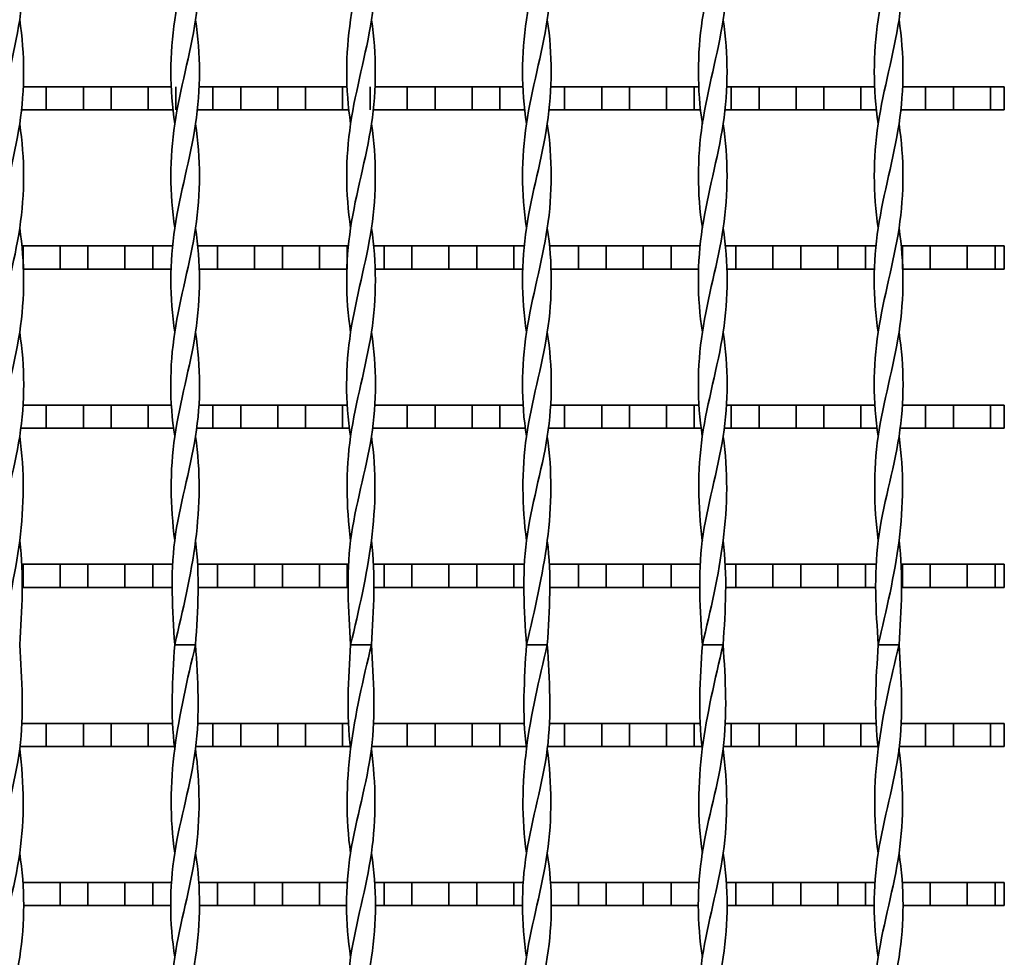
# Model space of a CAD drawing. Units: millimetres. Extents: x -1381 to 1039, y -564 to 640.
# Drawn here: x -1094 to -881, y 43 to 245 of the extents above; entities that cross this region are included whole.
import ezdxf

# ---------------------------------------------------------------- set-up
doc = ezdxf.new("R2010")
doc.units = ezdxf.units.MM
for name, color, linetype in [('ВИТОЙ_КВАДРАТ_2', 7, 'Continuous'), ('НАСТИЛ_ДЛЯ_ТУ_1', 7, 'Continuous'), ('ПОЛОСА_2', 7, 'Continuous'), ('Стандарт', 7, 'Continuous')]:
    doc.layers.add(name, color=color, linetype=linetype)

# ---------------------------------------------------------------- blocks, each defined once
blk = doc.blocks.new('SE3')
at = {"layer": 'ВИТОЙ_КВАДРАТ_2', "color": 7, "linetype": 'Continuous', "lineweight": 35}
for p, q in [((-1060.14, 110.5), (-1055.64, 110.5)), ((-1022.14, 110.5), (-1017.64, 110.5)), ((-984.14, 110.5), (-979.64, 110.5)), ((-946.14, 110.5), (-941.64, 110.5)), ((-908.14, 110.5), (-903.64, 110.5))]:
    blk.add_line(p, q, dxfattribs=at)
for points, knots in [([(-1098.14, 223.01), (-1099.27, 230.51), (-1099.26, 245.5), (-1092.54, 268), (-1092.47, 282.99), (-1093.64, 290.49)], [0.5000424, 0.5000424, 0.5000424, 0.5000424, 0.6, 0.7, 0.7999502, 0.7999502, 0.7999502, 0.7999502]), ([(-1060.14, 223.01), (-1061.27, 230.51), (-1061.26, 245.5), (-1054.54, 268), (-1054.47, 282.99), (-1055.64, 290.49)], [0.5000424, 0.5000424, 0.5000424, 0.5000424, 0.6, 0.7, 0.7999502, 0.7999502, 0.7999502, 0.7999502]), ([(-1022.14, 223.01), (-1023.27, 230.51), (-1023.26, 245.5), (-1016.54, 268), (-1016.47, 282.99), (-1017.64, 290.49)], [0.5000424, 0.5000424, 0.5000424, 0.5000424, 0.6, 0.7, 0.7999502, 0.7999502, 0.7999502, 0.7999502]), ([(-984.14, 223.01), (-985.27, 230.51), (-985.26, 245.5), (-978.54, 268), (-978.47, 282.99), (-979.64, 290.49)], [0.5000424, 0.5000424, 0.5000424, 0.5000424, 0.6, 0.7, 0.7999502, 0.7999502, 0.7999502, 0.7999502]), ([(-946.14, 223.01), (-947.27, 230.51), (-947.26, 245.5), (-940.54, 268), (-940.47, 282.99), (-941.64, 290.49)], [0.5000424, 0.5000424, 0.5000424, 0.5000424, 0.6, 0.7, 0.7999502, 0.7999502, 0.7999502, 0.7999502]), ([(-908.14, 223.01), (-909.27, 230.51), (-909.26, 245.5), (-902.54, 268), (-902.47, 282.99), (-903.64, 290.49)], [0.5000424, 0.5000424, 0.5000424, 0.5000424, 0.6, 0.7, 0.7999502, 0.7999502, 0.7999502, 0.7999502]), ([(-1098.14, 200.52), (-1099.26, 208.01), (-1099.27, 223.01), (-1092.52, 245.5), (-1092.5, 260.5), (-1093.64, 268), (-1093.64, 268)], [0.4000656, 0.4000656, 0.4000656, 0.4000656, 0.5, 0.6, 0.7, 0.700009, 0.700009, 0.700009, 0.700009]), ([(-1060.14, 200.52), (-1061.26, 208.01), (-1061.27, 223.01), (-1054.52, 245.5), (-1054.5, 260.5), (-1055.64, 268), (-1055.64, 268)], [0.4000656, 0.4000656, 0.4000656, 0.4000656, 0.5, 0.6, 0.7, 0.700009, 0.700009, 0.700009, 0.700009]), ([(-1022.14, 200.52), (-1023.26, 208.01), (-1023.27, 223.01), (-1016.52, 245.5), (-1016.5, 260.5), (-1017.64, 268), (-1017.64, 268)], [0.4000656, 0.4000656, 0.4000656, 0.4000656, 0.5, 0.6, 0.7, 0.700009, 0.700009, 0.700009, 0.700009]), ([(-984.14, 200.52), (-985.26, 208.01), (-985.27, 223.01), (-978.52, 245.5), (-978.5, 260.5), (-979.64, 268), (-979.64, 268)], [0.4000656, 0.4000656, 0.4000656, 0.4000656, 0.5, 0.6, 0.7, 0.700009, 0.700009, 0.700009, 0.700009]), ([(-946.14, 200.52), (-947.26, 208.01), (-947.27, 223.01), (-940.52, 245.5), (-940.5, 260.5), (-941.64, 268), (-941.64, 268)], [0.4000656, 0.4000656, 0.4000656, 0.4000656, 0.5, 0.6, 0.7, 0.700009, 0.700009, 0.700009, 0.700009]), ([(-908.14, 200.52), (-909.26, 208.01), (-909.27, 223.01), (-902.52, 245.5), (-902.5, 260.5), (-903.64, 268), (-903.64, 268)], [0.4000656, 0.4000656, 0.4000656, 0.4000656, 0.5, 0.6, 0.7, 0.700009, 0.700009, 0.700009, 0.700009]), ([(-1098.14, 178.01), (-1099.28, 185.51), (-1099.26, 200.51), (-1092.52, 223), (-1092.52, 237.99), (-1093.64, 245.49)], [0.3000517, 0.3000517, 0.3000517, 0.3000517, 0.4, 0.5, 0.5999581, 0.5999581, 0.5999581, 0.5999581]), ([(-1060.14, 178.01), (-1061.28, 185.51), (-1061.26, 200.51), (-1054.52, 223), (-1054.52, 237.99), (-1055.64, 245.49)], [0.3000517, 0.3000517, 0.3000517, 0.3000517, 0.4, 0.5, 0.5999581, 0.5999581, 0.5999581, 0.5999581]), ([(-1022.14, 178.01), (-1023.28, 185.51), (-1023.26, 200.51), (-1016.52, 223), (-1016.52, 237.99), (-1017.64, 245.49)], [0.3000517, 0.3000517, 0.3000517, 0.3000517, 0.4, 0.5, 0.5999581, 0.5999581, 0.5999581, 0.5999581]), ([(-984.14, 178.01), (-985.28, 185.51), (-985.26, 200.51), (-978.52, 223), (-978.52, 237.99), (-979.64, 245.49)], [0.3000517, 0.3000517, 0.3000517, 0.3000517, 0.4, 0.5, 0.5999581, 0.5999581, 0.5999581, 0.5999581]), ([(-946.14, 178.01), (-947.28, 185.51), (-947.26, 200.51), (-940.52, 223), (-940.52, 237.99), (-941.64, 245.49)], [0.3000517, 0.3000517, 0.3000517, 0.3000517, 0.4, 0.5, 0.5999581, 0.5999581, 0.5999581, 0.5999581]), ([(-908.14, 178.01), (-909.28, 185.51), (-909.26, 200.51), (-902.52, 223), (-902.52, 237.99), (-903.64, 245.49)], [0.3000517, 0.3000517, 0.3000517, 0.3000517, 0.4, 0.5, 0.5999581, 0.5999581, 0.5999581, 0.5999581]), ([(-1098.15, 155.52), (-1099.31, 163.01), (-1099.24, 178.01), (-1092.52, 200.5), (-1092.52, 215.49), (-1093.64, 222.99)], [0.2000836, 0.2000836, 0.2000836, 0.2000836, 0.3, 0.4, 0.4999391, 0.4999391, 0.4999391, 0.4999391]), ([(-1060.15, 155.52), (-1061.31, 163.01), (-1061.24, 178.01), (-1054.52, 200.5), (-1054.52, 215.49), (-1055.64, 222.99)], [0.2000836, 0.2000836, 0.2000836, 0.2000836, 0.3, 0.4, 0.4999391, 0.4999391, 0.4999391, 0.4999391]), ([(-1022.15, 155.52), (-1023.31, 163.01), (-1023.24, 178.01), (-1016.52, 200.5), (-1016.52, 215.49), (-1017.64, 222.99)], [0.2000836, 0.2000836, 0.2000836, 0.2000836, 0.3, 0.4, 0.4999391, 0.4999391, 0.4999391, 0.4999391]), ([(-984.15, 155.52), (-985.31, 163.01), (-985.24, 178.01), (-978.52, 200.5), (-978.52, 215.49), (-979.64, 222.99)], [0.2000836, 0.2000836, 0.2000836, 0.2000836, 0.3, 0.4, 0.4999391, 0.4999391, 0.4999391, 0.4999391]), ([(-946.15, 155.52), (-947.31, 163.01), (-947.24, 178.01), (-940.52, 200.5), (-940.52, 215.49), (-941.64, 222.99)], [0.2000836, 0.2000836, 0.2000836, 0.2000836, 0.3, 0.4, 0.4999391, 0.4999391, 0.4999391, 0.4999391]), ([(-908.15, 155.52), (-909.31, 163.01), (-909.24, 178.01), (-902.52, 200.5), (-902.52, 215.49), (-903.64, 222.99)], [0.2000836, 0.2000836, 0.2000836, 0.2000836, 0.3, 0.4, 0.4999391, 0.4999391, 0.4999391, 0.4999391]), ([(-1098.14, 132.97), (-1098.14, 132.98), (-1099.09, 140.49), (-1099.35, 155.5), (-1092.5, 178), (-1092.51, 192.99), (-1093.64, 200.49)], [0.0998624, 0.0998624, 0.0998624, 0.0998624, 0.1, 0.2, 0.3, 0.3999493, 0.3999493, 0.3999493, 0.3999493]), ([(-1060.14, 132.97), (-1060.14, 132.98), (-1061.09, 140.49), (-1061.35, 155.5), (-1054.5, 178), (-1054.51, 192.99), (-1055.64, 200.49)], [0.0998624, 0.0998624, 0.0998624, 0.0998624, 0.1, 0.2, 0.3, 0.3999493, 0.3999493, 0.3999493, 0.3999493]), ([(-1022.14, 132.97), (-1022.14, 132.98), (-1023.09, 140.49), (-1023.35, 155.5), (-1016.5, 178), (-1016.51, 192.99), (-1017.64, 200.49)], [0.0998624, 0.0998624, 0.0998624, 0.0998624, 0.1, 0.2, 0.3, 0.3999493, 0.3999493, 0.3999493, 0.3999493]), ([(-984.14, 132.97), (-984.14, 132.98), (-985.09, 140.49), (-985.35, 155.5), (-978.5, 178), (-978.51, 192.99), (-979.64, 200.49)], [0.0998624, 0.0998624, 0.0998624, 0.0998624, 0.1, 0.2, 0.3, 0.3999493, 0.3999493, 0.3999493, 0.3999493]), ([(-946.14, 132.97), (-946.14, 132.98), (-947.09, 140.49), (-947.35, 155.5), (-940.5, 178), (-940.51, 192.99), (-941.64, 200.49)], [0.0998624, 0.0998624, 0.0998624, 0.0998624, 0.1, 0.2, 0.3, 0.3999493, 0.3999493, 0.3999493, 0.3999493]), ([(-908.14, 132.97), (-908.14, 132.98), (-909.09, 140.49), (-909.35, 155.5), (-902.5, 178), (-902.51, 192.99), (-903.64, 200.49)], [0.0998624, 0.0998624, 0.0998624, 0.0998624, 0.1, 0.2, 0.3, 0.3999493, 0.3999493, 0.3999493, 0.3999493]), ([(-1098.14, 110.5), (-1098.62, 118), (-1099.57, 133), (-1092.44, 155.5), (-1092.5, 170.49), (-1093.64, 177.99)], [0, 0, 0, 0, 0.1, 0.2, 0.2999364, 0.2999364, 0.2999364, 0.2999364]), ([(-1060.14, 110.5), (-1060.62, 118), (-1061.57, 133), (-1054.44, 155.5), (-1054.5, 170.49), (-1055.64, 177.99)], [0, 0, 0, 0, 0.1, 0.2, 0.2999364, 0.2999364, 0.2999364, 0.2999364]), ([(-1022.14, 110.5), (-1022.62, 118), (-1023.57, 133), (-1016.44, 155.5), (-1016.5, 170.49), (-1017.64, 177.99)], [0, 0, 0, 0, 0.1, 0.2, 0.2999364, 0.2999364, 0.2999364, 0.2999364]), ([(-984.14, 110.5), (-984.62, 118), (-985.57, 133), (-978.44, 155.5), (-978.5, 170.49), (-979.64, 177.99)], [0, 0, 0, 0, 0.1, 0.2, 0.2999364, 0.2999364, 0.2999364, 0.2999364]), ([(-946.14, 110.5), (-946.62, 118), (-947.57, 133), (-940.44, 155.5), (-940.5, 170.49), (-941.64, 177.99)], [0, 0, 0, 0, 0.1, 0.2, 0.2999364, 0.2999364, 0.2999364, 0.2999364]), ([(-908.14, 110.5), (-908.62, 118), (-909.57, 133), (-902.44, 155.5), (-902.5, 170.49), (-903.64, 177.99)], [0, 0, 0, 0, 0.1, 0.2, 0.2999364, 0.2999364, 0.2999364, 0.2999364]), ([(-1098.14, 110.5), (-1096.37, 118), (-1092.82, 133), (-1092.56, 148), (-1093.64, 155.5)], [0, 0, 0, 0, 0.1, 0.1999821, 0.1999821, 0.1999821, 0.1999821]), ([(-1060.14, 110.5), (-1058.37, 118), (-1054.82, 133), (-1054.56, 148), (-1055.64, 155.5)], [0, 0, 0, 0, 0.1, 0.1999821, 0.1999821, 0.1999821, 0.1999821]), ([(-1022.14, 110.5), (-1020.37, 118), (-1016.82, 133), (-1016.56, 148), (-1017.64, 155.5)], [0, 0, 0, 0, 0.1, 0.1999821, 0.1999821, 0.1999821, 0.1999821]), ([(-984.14, 110.5), (-982.37, 118), (-978.82, 133), (-978.56, 148), (-979.64, 155.5)], [0, 0, 0, 0, 0.1, 0.1999821, 0.1999821, 0.1999821, 0.1999821]), ([(-946.14, 110.5), (-944.37, 118), (-940.82, 133), (-940.56, 148), (-941.64, 155.5)], [0, 0, 0, 0, 0.1, 0.1999821, 0.1999821, 0.1999821, 0.1999821]), ([(-908.14, 110.5), (-906.37, 118), (-902.82, 133), (-902.56, 148), (-903.64, 155.5)], [0, 0, 0, 0, 0.1, 0.1999821, 0.1999821, 0.1999821, 0.1999821]), ([(-1098.14, 43), (-1099.28, 50.5), (-1099.35, 65.5), (-1092.22, 88), (-1093.17, 103), (-1093.64, 110.5)], [0.7000161, 0.7000161, 0.7000161, 0.7000161, 0.8, 0.9, 1, 1, 1, 1]), ([(-1060.14, 43), (-1061.28, 50.5), (-1061.35, 65.5), (-1054.22, 88), (-1055.17, 103), (-1055.64, 110.5)], [0.7000161, 0.7000161, 0.7000161, 0.7000161, 0.8, 0.9, 1, 1, 1, 1]), ([(-1060.14, 65.51), (-1061.22, 73), (-1060.97, 88), (-1057.42, 103), (-1055.64, 110.5)], [0.8000244, 0.8000244, 0.8000244, 0.8000244, 0.9, 1, 1, 1, 1]), ([(-1022.14, 43), (-1023.28, 50.5), (-1023.35, 65.5), (-1016.22, 88), (-1017.17, 103), (-1017.64, 110.5)], [0.7000161, 0.7000161, 0.7000161, 0.7000161, 0.8, 0.9, 1, 1, 1, 1]), ([(-1022.14, 65.51), (-1023.22, 73), (-1022.97, 88), (-1019.42, 103), (-1017.64, 110.5)], [0.8000244, 0.8000244, 0.8000244, 0.8000244, 0.9, 1, 1, 1, 1]), ([(-984.14, 43), (-985.28, 50.5), (-985.35, 65.5), (-978.22, 88), (-979.17, 103), (-979.64, 110.5)], [0.7000161, 0.7000161, 0.7000161, 0.7000161, 0.8, 0.9, 1, 1, 1, 1]), ([(-984.14, 65.51), (-985.22, 73), (-984.97, 88), (-981.42, 103), (-979.64, 110.5)], [0.8000244, 0.8000244, 0.8000244, 0.8000244, 0.9, 1, 1, 1, 1]), ([(-946.14, 43), (-947.28, 50.5), (-947.35, 65.5), (-940.22, 88), (-941.17, 103), (-941.64, 110.5)], [0.7000161, 0.7000161, 0.7000161, 0.7000161, 0.8, 0.9, 1, 1, 1, 1]), ([(-946.14, 65.51), (-947.22, 73), (-946.97, 88), (-943.42, 103), (-941.64, 110.5)], [0.8000244, 0.8000244, 0.8000244, 0.8000244, 0.9, 1, 1, 1, 1]), ([(-908.14, 43), (-909.28, 50.5), (-909.35, 65.5), (-902.22, 88), (-903.17, 103), (-903.64, 110.5)], [0.7000161, 0.7000161, 0.7000161, 0.7000161, 0.8, 0.9, 1, 1, 1, 1]), ([(-908.14, 65.51), (-909.22, 73), (-908.97, 88), (-905.42, 103), (-903.64, 110.5)], [0.8000244, 0.8000244, 0.8000244, 0.8000244, 0.9, 1, 1, 1, 1]), ([(-1098.14, 20.5), (-1099.27, 28), (-1099.29, 43), (-1092.44, 65.5), (-1092.69, 80.51), (-1093.65, 88.03), (-1093.65, 88.04)], [0.600004, 0.600004, 0.600004, 0.600004, 0.7, 0.8, 0.9, 0.9001619, 0.9001619, 0.9001619, 0.9001619]), ([(-1060.14, 20.5), (-1061.27, 28), (-1061.29, 43), (-1054.44, 65.5), (-1054.69, 80.51), (-1055.65, 88.03), (-1055.65, 88.04)], [0.600004, 0.600004, 0.600004, 0.600004, 0.7, 0.8, 0.9, 0.9001619, 0.9001619, 0.9001619, 0.9001619]), ([(-1022.14, 20.5), (-1023.27, 28), (-1023.29, 43), (-1016.44, 65.5), (-1016.69, 80.51), (-1017.65, 88.03), (-1017.65, 88.04)], [0.600004, 0.600004, 0.600004, 0.600004, 0.7, 0.8, 0.9, 0.9001619, 0.9001619, 0.9001619, 0.9001619]), ([(-984.14, 20.5), (-985.27, 28), (-985.29, 43), (-978.44, 65.5), (-978.69, 80.51), (-979.65, 88.03), (-979.65, 88.04)], [0.600004, 0.600004, 0.600004, 0.600004, 0.7, 0.8, 0.9, 0.9001619, 0.9001619, 0.9001619, 0.9001619]), ([(-946.14, 20.5), (-947.27, 28), (-947.29, 43), (-940.44, 65.5), (-940.69, 80.51), (-941.65, 88.03), (-941.65, 88.04)], [0.600004, 0.600004, 0.600004, 0.600004, 0.7, 0.8, 0.9, 0.9001619, 0.9001619, 0.9001619, 0.9001619]), ([(-908.14, 20.5), (-909.27, 28), (-909.29, 43), (-902.44, 65.5), (-902.69, 80.51), (-903.65, 88.03), (-903.65, 88.04)], [0.600004, 0.600004, 0.600004, 0.600004, 0.7, 0.8, 0.9, 0.9001619, 0.9001619, 0.9001619, 0.9001619]), ([(-1098.14, -1.99), (-1099.27, 5.51), (-1099.26, 20.5), (-1092.54, 43), (-1092.47, 57.99), (-1093.64, 65.49)], [0.5000424, 0.5000424, 0.5000424, 0.5000424, 0.6, 0.7, 0.7999502, 0.7999502, 0.7999502, 0.7999502]), ([(-1060.14, -1.99), (-1061.27, 5.51), (-1061.26, 20.5), (-1054.54, 43), (-1054.47, 57.99), (-1055.64, 65.49)], [0.5000424, 0.5000424, 0.5000424, 0.5000424, 0.6, 0.7, 0.7999502, 0.7999502, 0.7999502, 0.7999502]), ([(-1022.14, -1.99), (-1023.27, 5.51), (-1023.26, 20.5), (-1016.54, 43), (-1016.47, 57.99), (-1017.64, 65.49)], [0.5000424, 0.5000424, 0.5000424, 0.5000424, 0.6, 0.7, 0.7999502, 0.7999502, 0.7999502, 0.7999502]), ([(-984.14, -1.99), (-985.27, 5.51), (-985.26, 20.5), (-978.54, 43), (-978.47, 57.99), (-979.64, 65.49)], [0.5000424, 0.5000424, 0.5000424, 0.5000424, 0.6, 0.7, 0.7999502, 0.7999502, 0.7999502, 0.7999502]), ([(-946.14, -1.99), (-947.27, 5.51), (-947.26, 20.5), (-940.54, 43), (-940.47, 57.99), (-941.64, 65.49)], [0.5000424, 0.5000424, 0.5000424, 0.5000424, 0.6, 0.7, 0.7999502, 0.7999502, 0.7999502, 0.7999502]), ([(-908.14, -1.99), (-909.27, 5.51), (-909.26, 20.5), (-902.54, 43), (-902.47, 57.99), (-903.64, 65.49)], [0.5000424, 0.5000424, 0.5000424, 0.5000424, 0.6, 0.7, 0.7999502, 0.7999502, 0.7999502, 0.7999502])]:
    blk.add_open_spline(points, degree=3, knots=knots, dxfattribs=at)
for points in [[(-1093.64, 110.5), (-1093.17, 117.99), (-1092.69, 125.48), (-1093.64, 132.96)], [(-1055.64, 110.5), (-1055.17, 117.99), (-1054.69, 125.48), (-1055.64, 132.96)], [(-1017.64, 110.5), (-1017.17, 117.99), (-1016.69, 125.48), (-1017.64, 132.96)], [(-979.64, 110.5), (-979.17, 117.99), (-978.69, 125.48), (-979.64, 132.96)], [(-941.64, 110.5), (-941.17, 117.99), (-940.69, 125.48), (-941.64, 132.96)], [(-903.64, 110.5), (-903.17, 117.99), (-902.69, 125.48), (-903.64, 132.96)], [(-1060.15, 88.04), (-1061.09, 95.53), (-1060.62, 103.01), (-1060.14, 110.5)], [(-1022.15, 88.04), (-1023.09, 95.53), (-1022.62, 103.01), (-1022.14, 110.5)], [(-984.15, 88.04), (-985.09, 95.53), (-984.62, 103.01), (-984.14, 110.5)], [(-946.15, 88.04), (-947.09, 95.53), (-946.62, 103.01), (-946.14, 110.5)], [(-908.15, 88.04), (-909.09, 95.53), (-908.62, 103.01), (-908.14, 110.5)]]:
    blk.add_open_spline(points, degree=3, dxfattribs=at)
at = {"layer": 'НАСТИЛ_ДЛЯ_ТУ_1', "color": 7, "linetype": 'Continuous', "lineweight": 35}
for p, q in [((-1092.89, 196.64), (-1093.16, 196.64)), ((-1092.89, 191.64), (-1092.89, 196.64)), ((-1084.89, 196.64), (-1092.89, 196.64)), ((-1078.89, 196.64), (-1084.89, 196.64)), ((-1084.89, 196.64), (-1084.89, 191.64)), ((-1078.89, 191.64), (-1078.89, 196.64)), ((-1070.89, 196.64), (-1078.89, 196.64)), ((-1064.89, 196.64), (-1070.89, 196.64)), ((-1070.89, 196.64), (-1070.89, 191.64)), ((-1060.61, 196.64), (-1064.89, 196.64)), ((-1064.89, 191.64), (-1064.89, 196.64)), ((-1050.89, 196.64), (-1055.18, 196.64)), ((-1050.89, 191.64), (-1050.89, 196.64)), ((-1042.89, 196.64), (-1050.89, 196.64)), ((-1036.89, 196.64), (-1042.89, 196.64)), ((-1042.89, 196.64), (-1042.89, 191.64)), ((-1036.89, 191.64), (-1036.89, 196.64)), ((-1028.89, 196.64), (-1036.89, 196.64)), ((-1022.89, 196.64), (-1028.89, 196.64)), ((-1028.89, 196.64), (-1028.89, 191.64)), ((-1022.61, 196.64), (-1022.89, 196.64)), ((-1022.89, 191.64), (-1022.89, 196.64)), ((-1014.89, 196.64), (-1017.17, 196.64)), ((-1008.89, 196.64), (-1014.89, 196.64)), ((-1014.89, 196.64), (-1014.89, 191.64)), ((-1008.89, 191.64), (-1008.89, 196.64)), ((-1000.89, 196.64), (-1008.89, 196.64)), ((-994.89, 196.64), (-1000.89, 196.64)), ((-1000.89, 196.64), (-1000.89, 191.64)), ((-994.89, 191.64), (-994.89, 196.64)), ((-986.89, 196.64), (-994.89, 196.64)), ((-984.62, 196.64), (-986.89, 196.64)), ((-986.89, 196.64), (-986.89, 191.64)), ((-972.89, 196.64), (-979.17, 196.64)), ((-966.89, 196.64), (-972.89, 196.64)), ((-972.89, 196.64), (-972.89, 191.64)), ((-966.89, 191.64), (-966.89, 196.64)), ((-958.89, 196.64), (-966.89, 196.64)), ((-952.89, 196.64), (-958.89, 196.64)), ((-958.89, 196.64), (-958.89, 191.64)), ((-946.61, 196.64), (-952.89, 196.64)), ((-952.89, 191.64), (-952.89, 196.64)), ((-938.89, 196.64), (-941.16, 196.64)), ((-938.89, 191.64), (-938.89, 196.64)), ((-930.89, 196.64), (-938.89, 196.64)), ((-924.89, 196.64), (-930.89, 196.64)), ((-930.89, 196.64), (-930.89, 191.64)), ((-924.89, 191.64), (-924.89, 196.64)), ((-916.89, 196.64), (-924.89, 196.64)), ((-910.89, 196.64), (-916.89, 196.64)), ((-916.89, 196.64), (-916.89, 191.64)), ((-908.61, 196.64), (-910.89, 196.64)), ((-910.89, 191.64), (-910.89, 196.64)), ((-902.89, 196.64), (-903.17, 196.64)), ((-896.89, 196.64), (-902.89, 196.64)), ((-902.89, 196.64), (-902.89, 191.64)), ((-896.89, 191.64), (-896.89, 196.64)), ((-888.89, 196.64), (-896.89, 196.64)), ((-882.89, 196.64), (-888.89, 196.64)), ((-888.89, 196.64), (-888.89, 191.64)), ((-880.89, 196.64), (-882.89, 196.64)), ((-882.89, 191.64), (-882.89, 196.64)), ((-880.89, 196.64), (-880.89, 191.64)), ((-1084.89, 191.64), (-1092.89, 191.64)), ((-1084.89, 191.64), (-1078.89, 191.64)), ((-1070.89, 191.64), (-1078.89, 191.64)), ((-1070.89, 191.64), (-1064.89, 191.64)), ((-1060.86, 191.64), (-1064.89, 191.64)), ((-1054.93, 191.64), (-1050.89, 191.64)), ((-1042.89, 191.64), (-1050.89, 191.64)), ((-1042.89, 191.64), (-1036.89, 191.64)), ((-1028.89, 191.64), (-1036.89, 191.64)), ((-1028.89, 191.64), (-1022.89, 191.64)), ((-1014.89, 191.64), (-1016.93, 191.64)), ((-1014.89, 191.64), (-1008.89, 191.64)), ((-1000.89, 191.64), (-1008.89, 191.64)), ((-1000.89, 191.64), (-994.89, 191.64)), ((-986.89, 191.64), (-994.89, 191.64)), ((-986.89, 191.64), (-984.86, 191.64)), ((-972.89, 191.64), (-978.93, 191.64)), ((-972.89, 191.64), (-966.89, 191.64)), ((-958.89, 191.64), (-966.89, 191.64)), ((-958.89, 191.64), (-952.89, 191.64)), ((-946.86, 191.64), (-952.89, 191.64)), ((-940.91, 191.64), (-938.89, 191.64)), ((-930.89, 191.64), (-938.89, 191.64)), ((-930.89, 191.64), (-924.89, 191.64)), ((-916.89, 191.64), (-924.89, 191.64)), ((-916.89, 191.64), (-910.89, 191.64)), ((-908.86, 191.64), (-910.89, 191.64)), ((-902.89, 191.64), (-896.89, 191.64)), ((-888.89, 191.64), (-896.89, 191.64)), ((-888.89, 191.64), (-882.89, 191.64)), ((-880.89, 191.64), (-882.89, 191.64)), ((-1092.89, 127.9), (-1093.24, 127.9)), ((-1092.89, 122.9), (-1092.89, 127.9)), ((-1084.89, 127.9), (-1092.89, 127.9)), ((-1078.89, 127.9), (-1084.89, 127.9)), ((-1084.89, 127.9), (-1084.89, 122.9)), ((-1078.89, 122.9), (-1078.89, 127.9)), ((-1070.89, 127.9), (-1078.89, 127.9)), ((-1064.89, 127.9), (-1070.89, 127.9)), ((-1070.89, 127.9), (-1070.89, 122.9)), ((-1060.51, 127.9), (-1064.89, 127.9)), ((-1064.89, 122.9), (-1064.89, 127.9)), ((-1050.89, 127.9), (-1055.28, 127.9)), ((-1050.89, 122.9), (-1050.89, 127.9)), ((-1042.89, 127.9), (-1050.89, 127.9)), ((-1036.89, 127.9), (-1042.89, 127.9)), ((-1042.89, 127.9), (-1042.89, 122.9)), ((-1036.89, 122.9), (-1036.89, 127.9)), ((-1028.89, 127.9), (-1036.89, 127.9)), ((-1022.89, 127.9), (-1028.89, 127.9)), ((-1028.89, 127.9), (-1028.89, 122.9)), ((-1022.51, 127.9), (-1022.89, 127.9)), ((-1022.89, 122.9), (-1022.89, 127.9)), ((-1014.89, 127.9), (-1017.27, 127.9)), ((-1008.89, 127.9), (-1014.89, 127.9)), ((-1014.89, 127.9), (-1014.89, 122.9)), ((-1008.89, 122.9), (-1008.89, 127.9)), ((-1000.89, 127.9), (-1008.89, 127.9)), ((-994.89, 127.9), (-1000.89, 127.9)), ((-1000.89, 127.9), (-1000.89, 122.9)), ((-994.89, 122.9), (-994.89, 127.9)), ((-986.89, 127.9), (-994.89, 127.9)), ((-984.53, 127.9), (-986.89, 127.9)), ((-986.89, 127.9), (-986.89, 122.9)), ((-972.89, 127.9), (-979.27, 127.9)), ((-966.89, 127.9), (-972.89, 127.9)), ((-972.89, 127.9), (-972.89, 122.9)), ((-966.89, 122.9), (-966.89, 127.9)), ((-958.89, 127.9), (-966.89, 127.9)), ((-952.89, 127.9), (-958.89, 127.9)), ((-958.89, 127.9), (-958.89, 122.9)), ((-946.51, 127.9), (-952.89, 127.9)), ((-952.89, 122.9), (-952.89, 127.9)), ((-938.89, 127.9), (-941.26, 127.9)), ((-938.89, 122.9), (-938.89, 127.9)), ((-930.89, 127.9), (-938.89, 127.9)), ((-924.89, 127.9), (-930.89, 127.9)), ((-930.89, 127.9), (-930.89, 122.9)), ((-924.89, 122.9), (-924.89, 127.9)), ((-916.89, 127.9), (-924.89, 127.9)), ((-910.89, 127.9), (-916.89, 127.9)), ((-916.89, 127.9), (-916.89, 122.9)), ((-908.51, 127.9), (-910.89, 127.9)), ((-910.89, 122.9), (-910.89, 127.9)), ((-902.89, 127.9), (-903.27, 127.9)), ((-896.89, 127.9), (-902.89, 127.9)), ((-902.89, 127.9), (-902.89, 122.9)), ((-896.89, 122.9), (-896.89, 127.9)), ((-888.89, 127.9), (-896.89, 127.9)), ((-882.89, 127.9), (-888.89, 127.9)), ((-888.89, 127.9), (-888.89, 122.9)), ((-880.89, 127.9), (-882.89, 127.9)), ((-882.89, 122.9), (-882.89, 127.9)), ((-880.89, 127.9), (-880.89, 122.9)), ((-1093.13, 122.9), (-1092.89, 122.9)), ((-1084.89, 122.9), (-1092.89, 122.9)), ((-1084.89, 122.9), (-1078.89, 122.9)), ((-1070.89, 122.9), (-1078.89, 122.9)), ((-1070.89, 122.9), (-1064.89, 122.9)), ((-1060.62, 122.9), (-1064.89, 122.9)), ((-1055.18, 122.9), (-1050.89, 122.9)), ((-1042.89, 122.9), (-1050.89, 122.9)), ((-1042.89, 122.9), (-1036.89, 122.9)), ((-1028.89, 122.9), (-1036.89, 122.9)), ((-1028.89, 122.9), (-1022.89, 122.9)), ((-1022.62, 122.9), (-1022.89, 122.9)), ((-1014.89, 122.9), (-1017.16, 122.9)), ((-1014.89, 122.9), (-1008.89, 122.9)), ((-1000.89, 122.9), (-1008.89, 122.9)), ((-1000.89, 122.9), (-994.89, 122.9)), ((-986.89, 122.9), (-994.89, 122.9)), ((-986.89, 122.9), (-984.63, 122.9)), ((-972.89, 122.9), (-979.16, 122.9)), ((-972.89, 122.9), (-966.89, 122.9)), ((-958.89, 122.9), (-966.89, 122.9)), ((-958.89, 122.9), (-952.89, 122.9)), ((-946.62, 122.9), (-952.89, 122.9)), ((-941.16, 122.9), (-938.89, 122.9)), ((-930.89, 122.9), (-938.89, 122.9)), ((-930.89, 122.9), (-924.89, 122.9)), ((-916.89, 122.9), (-924.89, 122.9)), ((-916.89, 122.9), (-910.89, 122.9)), ((-908.62, 122.9), (-910.89, 122.9)), ((-902.89, 122.9), (-903.16, 122.9)), ((-902.89, 122.9), (-896.89, 122.9)), ((-888.89, 122.9), (-896.89, 122.9)), ((-888.89, 122.9), (-882.89, 122.9)), ((-880.89, 122.9), (-882.89, 122.9)), ((-1084.89, 59.16), (-1092.89, 59.16)), ((-1078.89, 59.16), (-1084.89, 59.16)), ((-1084.89, 59.16), (-1084.89, 54.16)), ((-1078.89, 54.16), (-1078.89, 59.16)), ((-1070.89, 59.16), (-1078.89, 59.16)), ((-1064.89, 59.16), (-1070.89, 59.16)), ((-1070.89, 59.16), (-1070.89, 54.16)), ((-1060.84, 59.16), (-1064.89, 59.16)), ((-1064.89, 54.16), (-1064.89, 59.16)), ((-1050.89, 59.16), (-1054.95, 59.16)), ((-1050.89, 54.16), (-1050.89, 59.16)), ((-1042.89, 59.16), (-1050.89, 59.16)), ((-1036.89, 59.16), (-1042.89, 59.16)), ((-1042.89, 59.16), (-1042.89, 54.16)), ((-1036.89, 54.16), (-1036.89, 59.16)), ((-1028.89, 59.16), (-1036.89, 59.16)), ((-1022.89, 59.16), (-1028.89, 59.16)), ((-1028.89, 59.16), (-1028.89, 54.16)), ((-1014.89, 59.16), (-1016.94, 59.16)), ((-1008.89, 59.16), (-1014.89, 59.16)), ((-1014.89, 59.16), (-1014.89, 54.16)), ((-1008.89, 54.16), (-1008.89, 59.16)), ((-1000.89, 59.16), (-1008.89, 59.16)), ((-994.89, 59.16), (-1000.89, 59.16)), ((-1000.89, 59.16), (-1000.89, 54.16)), ((-994.89, 54.16), (-994.89, 59.16)), ((-986.89, 59.16), (-994.89, 59.16)), ((-984.85, 59.16), (-986.89, 59.16)), ((-986.89, 59.16), (-986.89, 54.16)), ((-972.89, 59.16), (-978.94, 59.16)), ((-966.89, 59.16), (-972.89, 59.16)), ((-972.89, 59.16), (-972.89, 54.16)), ((-966.89, 54.16), (-966.89, 59.16)), ((-958.89, 59.16), (-966.89, 59.16)), ((-952.89, 59.16), (-958.89, 59.16)), ((-958.89, 59.16), (-958.89, 54.16)), ((-946.84, 59.16), (-952.89, 59.16)), ((-952.89, 54.16), (-952.89, 59.16)), ((-938.89, 59.16), (-940.94, 59.16)), ((-938.89, 54.16), (-938.89, 59.16)), ((-930.89, 59.16), (-938.89, 59.16)), ((-924.89, 59.16), (-930.89, 59.16)), ((-930.89, 59.16), (-930.89, 54.16)), ((-924.89, 54.16), (-924.89, 59.16)), ((-916.89, 59.16), (-924.89, 59.16)), ((-910.89, 59.16), (-916.89, 59.16)), ((-916.89, 59.16), (-916.89, 54.16)), ((-908.84, 59.16), (-910.89, 59.16)), ((-910.89, 54.16), (-910.89, 59.16)), ((-896.89, 59.16), (-902.89, 59.16)), ((-896.89, 54.16), (-896.89, 59.16)), ((-888.89, 59.16), (-896.89, 59.16)), ((-882.89, 59.16), (-888.89, 59.16)), ((-888.89, 59.16), (-888.89, 54.16)), ((-880.89, 59.16), (-882.89, 59.16)), ((-882.89, 54.16), (-882.89, 59.16)), ((-880.89, 59.16), (-880.89, 54.16)), ((-1084.89, 54.16), (-1092.89, 54.16)), ((-1084.89, 54.16), (-1078.89, 54.16)), ((-1070.89, 54.16), (-1078.89, 54.16)), ((-1070.89, 54.16), (-1064.89, 54.16)), ((-1060.91, 54.16), (-1064.89, 54.16)), ((-1054.88, 54.16), (-1050.89, 54.16)), ((-1042.89, 54.16), (-1050.89, 54.16)), ((-1042.89, 54.16), (-1036.89, 54.16)), ((-1028.89, 54.16), (-1036.89, 54.16)), ((-1028.89, 54.16), (-1022.89, 54.16)), ((-1014.89, 54.16), (-1016.88, 54.16)), ((-1014.89, 54.16), (-1008.89, 54.16)), ((-1000.89, 54.16), (-1008.89, 54.16)), ((-1000.89, 54.16), (-994.89, 54.16)), ((-986.89, 54.16), (-994.89, 54.16)), ((-986.89, 54.16), (-984.91, 54.16)), ((-972.89, 54.16), (-978.88, 54.16)), ((-972.89, 54.16), (-966.89, 54.16)), ((-958.89, 54.16), (-966.89, 54.16)), ((-958.89, 54.16), (-952.89, 54.16)), ((-946.91, 54.16), (-952.89, 54.16)), ((-940.86, 54.16), (-938.89, 54.16)), ((-930.89, 54.16), (-938.89, 54.16)), ((-930.89, 54.16), (-924.89, 54.16)), ((-916.89, 54.16), (-924.89, 54.16)), ((-916.89, 54.16), (-910.89, 54.16)), ((-908.91, 54.16), (-910.89, 54.16)), ((-902.89, 54.16), (-896.89, 54.16)), ((-888.89, 54.16), (-896.89, 54.16)), ((-888.89, 54.16), (-882.89, 54.16)), ((-880.89, 54.16), (-882.89, 54.16))]:
    blk.add_line(p, q, dxfattribs=at)
at = {"layer": 'ПОЛОСА_2', "color": 7, "linetype": 'Continuous', "lineweight": 35}
for p, q in [((-1087.89, 231.01), (-1092.98, 231.01)), ((-1087.89, 231.01), (-1079.89, 231.01)), ((-1087.89, 226.01), (-1087.89, 231.01)), ((-1073.89, 231.01), (-1079.89, 231.01)), ((-1079.89, 231.01), (-1079.89, 226.01)), ((-1073.89, 231.01), (-1065.89, 231.01)), ((-1073.89, 226.01), (-1073.89, 231.01)), ((-1060.82, 231.01), (-1065.89, 231.01)), ((-1065.89, 231.01), (-1065.89, 226.01)), ((-1059.89, 226.01), (-1059.89, 231.01)), ((-1054.96, 231.01), (-1051.89, 231.01)), ((-1045.89, 231.01), (-1051.89, 231.01)), ((-1051.89, 231.01), (-1051.89, 226.01)), ((-1045.89, 231.01), (-1037.89, 231.01)), ((-1045.89, 226.01), (-1045.89, 231.01)), ((-1031.89, 231.01), (-1037.89, 231.01)), ((-1037.89, 231.01), (-1037.89, 226.01)), ((-1031.89, 231.01), (-1023.89, 231.01)), ((-1031.89, 226.01), (-1031.89, 231.01)), ((-1022.86, 231.01), (-1023.89, 231.01)), ((-1023.89, 231.01), (-1023.89, 226.01)), ((-1017.89, 226.01), (-1017.89, 231.01)), ((-1016.96, 231.01), (-1009.89, 231.01)), ((-1003.89, 231.01), (-1009.89, 231.01)), ((-1009.89, 231.01), (-1009.89, 226.01)), ((-1003.89, 231.01), (-995.89, 231.01)), ((-1003.89, 226.01), (-1003.89, 231.01)), ((-989.89, 231.01), (-995.89, 231.01)), ((-995.89, 231.01), (-995.89, 226.01)), ((-989.89, 231.01), (-984.83, 231.01)), ((-989.89, 226.01), (-989.89, 231.01)), ((-975.89, 231.01), (-978.96, 231.01)), ((-975.89, 231.01), (-967.89, 231.01)), ((-975.89, 226.01), (-975.89, 231.01)), ((-961.89, 231.01), (-967.89, 231.01)), ((-967.89, 231.01), (-967.89, 226.01)), ((-961.89, 231.01), (-953.89, 231.01)), ((-961.89, 226.01), (-961.89, 231.01)), ((-947.89, 231.01), (-953.89, 231.01)), ((-953.89, 231.01), (-953.89, 226.01)), ((-947.89, 231.01), (-946.83, 231.01)), ((-947.89, 226.01), (-947.89, 231.01)), ((-940.96, 231.01), (-939.89, 231.01)), ((-933.89, 231.01), (-939.89, 231.01)), ((-939.89, 231.01), (-939.89, 226.01)), ((-933.89, 231.01), (-925.89, 231.01)), ((-933.89, 226.01), (-933.89, 231.01)), ((-919.89, 231.01), (-925.89, 231.01)), ((-925.89, 231.01), (-925.89, 226.01)), ((-919.89, 231.01), (-911.89, 231.01)), ((-919.89, 226.01), (-919.89, 231.01)), ((-908.82, 231.01), (-911.89, 231.01)), ((-911.89, 231.01), (-911.89, 226.01)), ((-902.96, 231.01), (-897.89, 231.01)), ((-891.89, 231.01), (-897.89, 231.01)), ((-897.89, 231.01), (-897.89, 226.01)), ((-891.89, 231.01), (-883.89, 231.01)), ((-891.89, 226.01), (-891.89, 231.01)), ((-880.89, 231.01), (-883.89, 231.01)), ((-883.89, 231.01), (-883.89, 226.01)), ((-880.89, 226.01), (-880.89, 231.01)), ((-1093.39, 226.01), (-1087.89, 226.01)), ((-1087.89, 226.01), (-1079.89, 226.01)), ((-1079.89, 226.01), (-1073.89, 226.01)), ((-1073.89, 226.01), (-1065.89, 226.01)), ((-1065.89, 226.01), (-1060.39, 226.01)), ((-1055.34, 226.01), (-1051.89, 226.01)), ((-1051.89, 226.01), (-1045.89, 226.01)), ((-1045.89, 226.01), (-1037.89, 226.01)), ((-1037.89, 226.01), (-1031.89, 226.01)), ((-1031.89, 226.01), (-1023.89, 226.01)), ((-1023.89, 226.01), (-1022.47, 226.01)), ((-1017.34, 226.01), (-1009.89, 226.01)), ((-1009.89, 226.01), (-1003.89, 226.01)), ((-1003.89, 226.01), (-995.89, 226.01)), ((-995.89, 226.01), (-989.89, 226.01)), ((-989.89, 226.01), (-984.44, 226.01)), ((-979.35, 226.01), (-975.89, 226.01)), ((-975.89, 226.01), (-967.89, 226.01)), ((-967.89, 226.01), (-961.89, 226.01)), ((-961.89, 226.01), (-953.89, 226.01)), ((-953.89, 226.01), (-947.89, 226.01)), ((-947.89, 226.01), (-946.44, 226.01)), ((-941.34, 226.01), (-939.89, 226.01)), ((-939.89, 226.01), (-933.89, 226.01)), ((-933.89, 226.01), (-925.89, 226.01)), ((-925.89, 226.01), (-919.89, 226.01)), ((-919.89, 226.01), (-911.89, 226.01)), ((-911.89, 226.01), (-908.43, 226.01)), ((-903.34, 226.01), (-897.89, 226.01)), ((-897.89, 226.01), (-891.89, 226.01)), ((-891.89, 226.01), (-883.89, 226.01)), ((-883.89, 226.01), (-880.89, 226.01)), ((-1087.89, 162.27), (-1093.03, 162.27)), ((-1087.89, 162.27), (-1079.89, 162.27)), ((-1087.89, 157.27), (-1087.89, 162.27)), ((-1073.89, 162.27), (-1079.89, 162.27)), ((-1079.89, 162.27), (-1079.89, 157.27)), ((-1073.89, 162.27), (-1065.89, 162.27)), ((-1073.89, 157.27), (-1073.89, 162.27)), ((-1060.76, 162.27), (-1065.89, 162.27)), ((-1065.89, 162.27), (-1065.89, 157.27)), ((-1055.01, 162.27), (-1051.89, 162.27)), ((-1045.89, 162.27), (-1051.89, 162.27)), ((-1051.89, 162.27), (-1051.89, 157.27)), ((-1045.89, 162.27), (-1037.89, 162.27)), ((-1045.89, 157.27), (-1045.89, 162.27)), ((-1031.89, 162.27), (-1037.89, 162.27)), ((-1037.89, 162.27), (-1037.89, 157.27)), ((-1031.89, 162.27), (-1023.89, 162.27)), ((-1031.89, 157.27), (-1031.89, 162.27)), ((-1022.81, 162.27), (-1023.89, 162.27)), ((-1023.89, 162.27), (-1023.89, 157.27)), ((-1017.01, 162.27), (-1009.89, 162.27)), ((-1003.89, 162.27), (-1009.89, 162.27)), ((-1009.89, 162.27), (-1009.89, 157.27)), ((-1003.89, 162.27), (-995.89, 162.27)), ((-1003.89, 157.27), (-1003.89, 162.27)), ((-989.89, 162.27), (-995.89, 162.27)), ((-995.89, 162.27), (-995.89, 157.27)), ((-989.89, 162.27), (-984.77, 162.27)), ((-989.89, 157.27), (-989.89, 162.27)), ((-975.89, 162.27), (-979.01, 162.27)), ((-975.89, 162.27), (-967.89, 162.27)), ((-975.89, 157.27), (-975.89, 162.27)), ((-961.89, 162.27), (-967.89, 162.27)), ((-967.89, 162.27), (-967.89, 157.27)), ((-961.89, 162.27), (-953.89, 162.27)), ((-961.89, 157.27), (-961.89, 162.27)), ((-947.89, 162.27), (-953.89, 162.27)), ((-953.89, 162.27), (-953.89, 157.27)), ((-947.89, 162.27), (-946.77, 162.27)), ((-947.89, 157.27), (-947.89, 162.27)), ((-941.01, 162.27), (-939.89, 162.27)), ((-933.89, 162.27), (-939.89, 162.27)), ((-939.89, 162.27), (-939.89, 157.27)), ((-933.89, 162.27), (-925.89, 162.27)), ((-933.89, 157.27), (-933.89, 162.27)), ((-919.89, 162.27), (-925.89, 162.27)), ((-925.89, 162.27), (-925.89, 157.27)), ((-919.89, 162.27), (-911.89, 162.27)), ((-919.89, 157.27), (-919.89, 162.27)), ((-908.77, 162.27), (-911.89, 162.27)), ((-911.89, 162.27), (-911.89, 157.27)), ((-903.01, 162.27), (-897.89, 162.27)), ((-891.89, 162.27), (-897.89, 162.27)), ((-897.89, 162.27), (-897.89, 157.27)), ((-891.89, 162.27), (-883.89, 162.27)), ((-891.89, 157.27), (-891.89, 162.27)), ((-880.89, 162.27), (-883.89, 162.27)), ((-883.89, 162.27), (-883.89, 157.27)), ((-880.89, 157.27), (-880.89, 162.27)), ((-1093.46, 157.27), (-1087.89, 157.27)), ((-1087.89, 157.27), (-1079.89, 157.27)), ((-1079.89, 157.27), (-1073.89, 157.27)), ((-1073.89, 157.27), (-1065.89, 157.27)), ((-1065.89, 157.27), (-1060.32, 157.27)), ((-1055.41, 157.27), (-1051.89, 157.27)), ((-1051.89, 157.27), (-1045.89, 157.27)), ((-1045.89, 157.27), (-1037.89, 157.27)), ((-1037.89, 157.27), (-1031.89, 157.27)), ((-1031.89, 157.27), (-1023.89, 157.27)), ((-1023.89, 157.27), (-1022.4, 157.27)), ((-1017.41, 157.27), (-1009.89, 157.27)), ((-1009.89, 157.27), (-1003.89, 157.27)), ((-1003.89, 157.27), (-995.89, 157.27)), ((-995.89, 157.27), (-989.89, 157.27)), ((-989.89, 157.27), (-984.37, 157.27)), ((-979.42, 157.27), (-975.89, 157.27)), ((-975.89, 157.27), (-967.89, 157.27)), ((-967.89, 157.27), (-961.89, 157.27)), ((-961.89, 157.27), (-953.89, 157.27)), ((-953.89, 157.27), (-947.89, 157.27)), ((-947.89, 157.27), (-946.37, 157.27)), ((-941.41, 157.27), (-939.89, 157.27)), ((-939.89, 157.27), (-933.89, 157.27)), ((-933.89, 157.27), (-925.89, 157.27)), ((-925.89, 157.27), (-919.89, 157.27)), ((-919.89, 157.27), (-911.89, 157.27)), ((-911.89, 157.27), (-908.36, 157.27)), ((-903.41, 157.27), (-897.89, 157.27)), ((-897.89, 157.27), (-891.89, 157.27)), ((-891.89, 157.27), (-883.89, 157.27)), ((-883.89, 157.27), (-880.89, 157.27)), ((-1087.89, 93.53), (-1093.29, 93.53)), ((-1087.89, 93.53), (-1079.89, 93.53)), ((-1087.89, 88.53), (-1087.89, 93.53)), ((-1073.89, 93.53), (-1079.89, 93.53)), ((-1079.89, 93.53), (-1079.89, 88.53)), ((-1073.89, 93.53), (-1065.89, 93.53)), ((-1073.89, 88.53), (-1073.89, 93.53)), ((-1060.48, 93.53), (-1065.89, 93.53)), ((-1065.89, 93.53), (-1065.89, 88.53)), ((-1055.26, 93.53), (-1051.89, 93.53)), ((-1045.89, 93.53), (-1051.89, 93.53)), ((-1051.89, 93.53), (-1051.89, 88.53)), ((-1045.89, 93.53), (-1037.89, 93.53)), ((-1045.89, 88.53), (-1045.89, 93.53)), ((-1031.89, 93.53), (-1037.89, 93.53)), ((-1037.89, 93.53), (-1037.89, 88.53)), ((-1031.89, 93.53), (-1023.89, 93.53)), ((-1031.89, 88.53), (-1031.89, 93.53)), ((-1022.56, 93.53), (-1023.89, 93.53)), ((-1023.89, 93.53), (-1023.89, 88.53)), ((-1017.26, 93.53), (-1009.89, 93.53)), ((-1003.89, 93.53), (-1009.89, 93.53)), ((-1009.89, 93.53), (-1009.89, 88.53)), ((-1003.89, 93.53), (-995.89, 93.53)), ((-1003.89, 88.53), (-1003.89, 93.53)), ((-989.89, 93.53), (-995.89, 93.53)), ((-995.89, 93.53), (-995.89, 88.53)), ((-989.89, 93.53), (-984.53, 93.53)), ((-989.89, 88.53), (-989.89, 93.53)), ((-975.89, 93.53), (-979.27, 93.53)), ((-975.89, 93.53), (-967.89, 93.53)), ((-975.89, 88.53), (-975.89, 93.53)), ((-961.89, 93.53), (-967.89, 93.53)), ((-967.89, 93.53), (-967.89, 88.53)), ((-961.89, 93.53), (-953.89, 93.53)), ((-961.89, 88.53), (-961.89, 93.53)), ((-947.89, 93.53), (-953.89, 93.53)), ((-953.89, 93.53), (-953.89, 88.53)), ((-947.89, 93.53), (-946.53, 93.53)), ((-947.89, 88.53), (-947.89, 93.53)), ((-941.26, 93.53), (-939.89, 93.53)), ((-933.89, 93.53), (-939.89, 93.53)), ((-939.89, 93.53), (-939.89, 88.53)), ((-933.89, 93.53), (-925.89, 93.53)), ((-933.89, 88.53), (-933.89, 93.53)), ((-919.89, 93.53), (-925.89, 93.53)), ((-925.89, 93.53), (-925.89, 88.53)), ((-919.89, 93.53), (-911.89, 93.53)), ((-919.89, 88.53), (-919.89, 93.53)), ((-908.52, 93.53), (-911.89, 93.53)), ((-911.89, 93.53), (-911.89, 88.53)), ((-903.26, 93.53), (-897.89, 93.53)), ((-891.89, 93.53), (-897.89, 93.53)), ((-897.89, 93.53), (-897.89, 88.53)), ((-891.89, 93.53), (-883.89, 93.53)), ((-891.89, 88.53), (-891.89, 93.53)), ((-880.89, 93.53), (-883.89, 93.53)), ((-883.89, 93.53), (-883.89, 88.53)), ((-880.89, 88.53), (-880.89, 93.53)), ((-1093.61, 88.53), (-1087.89, 88.53)), ((-1087.89, 88.53), (-1079.89, 88.53)), ((-1079.89, 88.53), (-1073.89, 88.53)), ((-1073.89, 88.53), (-1065.89, 88.53)), ((-1065.89, 88.53), (-1060.16, 88.53)), ((-1055.59, 88.53), (-1051.89, 88.53)), ((-1051.89, 88.53), (-1045.89, 88.53)), ((-1045.89, 88.53), (-1037.89, 88.53)), ((-1037.89, 88.53), (-1031.89, 88.53)), ((-1031.89, 88.53), (-1023.89, 88.53)), ((-1023.89, 88.53), (-1022.22, 88.53)), ((-1017.59, 88.53), (-1009.89, 88.53)), ((-1009.89, 88.53), (-1003.89, 88.53)), ((-1003.89, 88.53), (-995.89, 88.53)), ((-995.89, 88.53), (-989.89, 88.53)), ((-989.89, 88.53), (-984.2, 88.53)), ((-979.6, 88.53), (-975.89, 88.53)), ((-975.89, 88.53), (-967.89, 88.53)), ((-967.89, 88.53), (-961.89, 88.53)), ((-961.89, 88.53), (-953.89, 88.53)), ((-953.89, 88.53), (-947.89, 88.53)), ((-947.89, 88.53), (-946.2, 88.53)), ((-941.59, 88.53), (-939.89, 88.53)), ((-939.89, 88.53), (-933.89, 88.53)), ((-933.89, 88.53), (-925.89, 88.53)), ((-925.89, 88.53), (-919.89, 88.53)), ((-919.89, 88.53), (-911.89, 88.53)), ((-911.89, 88.53), (-908.18, 88.53)), ((-903.59, 88.53), (-897.89, 88.53)), ((-897.89, 88.53), (-891.89, 88.53)), ((-891.89, 88.53), (-883.89, 88.53)), ((-883.89, 88.53), (-880.89, 88.53))]:
    blk.add_line(p, q, dxfattribs=at)

msp = doc.modelspace()

# ---------------------------------------------------------------- block references
at = {"layer": 'Стандарт'}
msp.add_blockref('SE3', (0, 0), dxfattribs=at)

doc.saveas('drawing.dxf')
